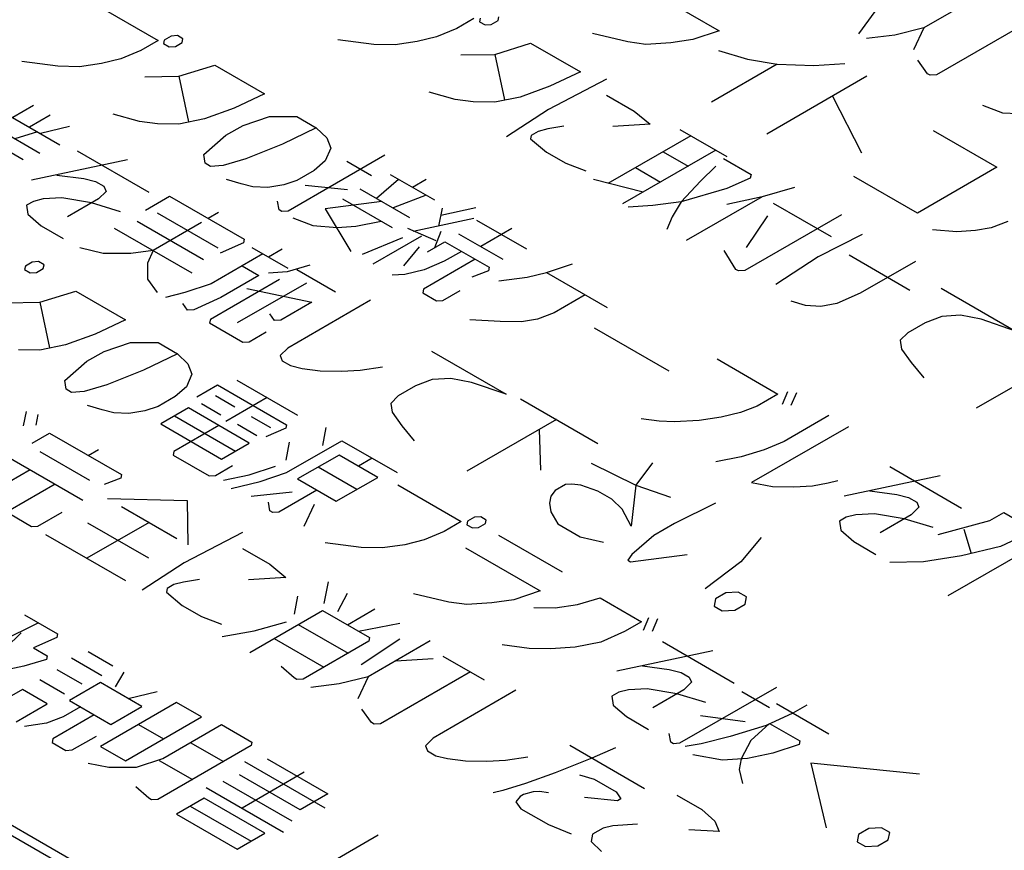
# Model space of a CAD drawing. Extents: x 42 to 407, y 45 to 254.
# Drawn here: x 286 to 297, y 220 to 229 of the extents above; entities that cross this region are included whole.
import ezdxf

# ---------------------------------------------------------------- set-up
doc = ezdxf.new("R2010")
doc.units = 0
doc.header["$LTSCALE"] = 23.1
doc.header["$MEASUREMENT"] = 0
doc.layers.get('0').update_dxf_attribs({"linetype": 'CONTINUOUS'})
doc.layers.add('5_ALL_CURVES', color=7, linetype='CONTINUOUS')

msp = doc.modelspace()

# ---------------------------------------------------------------- linework, layer by layer
at = {"color": 7, "linetype": 'CONTINUOUS'}
for p, q in [((273.434257, 227.337567), (297.193144, 213.620677)), ((273.434257, 227.223256), (297.193144, 213.506367))]:
    msp.add_line(p, q, dxfattribs=at)
at = {"layer": '5_ALL_CURVES', "color": 7, "linetype": 'CONTINUOUS'}
for p, q in [((293.219974, 229.381378), (294.055247, 228.899144)), ((297.04498, 229.334184), (296.348925, 228.932319)), ((287.064463, 229.202332), (287.775993, 228.79154)), ((291.311524, 229.036494), (291.118176, 228.924864)), ((291.38113, 229.040959), (291.373396, 229.000773)), ((291.582214, 229.014169), (291.589948, 229.054355)), ((295.799811, 229.115389), (295.614197, 228.86534)), ((291.118176, 228.924864), (290.893891, 228.831096)), ((291.373396, 229.000773), (291.435269, 228.965052)), ((291.435269, 228.965052), (291.504874, 228.969517)), ((291.504874, 228.969517), (291.582214, 229.014169)), ((296.348925, 228.932319), (296.024098, 228.851945)), ((296.348925, 228.932319), (296.232917, 228.686735)), ((297.493553, 228.985903), (296.48814, 228.405431)), ((287.922938, 228.840657), (287.845598, 228.796005)), ((287.992544, 228.845122), (287.922938, 228.840657)), ((288.054416, 228.809401), (287.992544, 228.845122)), ((288.046682, 228.769215), (288.054416, 228.809401)), ((290.893891, 228.831096), (290.67734, 228.777513)), ((293.034362, 228.774117), (292.639929, 228.867884)), ((294.055247, 228.899144), (293.761356, 228.80091)), ((296.024098, 228.851945), (295.707005, 228.811758)), ((287.775993, 228.79154), (287.582644, 228.67991)), ((287.845598, 228.796005), (287.837865, 228.755819)), ((287.837865, 228.755819), (287.899737, 228.720097)), ((287.899737, 228.720097), (287.969342, 228.724563)), ((287.969342, 228.724563), (288.046682, 228.769215)), ((290.190099, 228.746256), (289.787932, 228.799837)), ((290.429853, 228.741792), (290.190099, 228.746256)), ((290.67734, 228.777513), (290.429853, 228.741792)), ((291.543547, 228.634631), (291.945713, 228.759656)), ((291.945713, 228.759656), (292.502562, 228.438166)), ((293.235446, 228.747327), (293.034362, 228.774117)), ((293.513869, 228.765188), (293.235446, 228.747327)), ((293.761356, 228.80091), (293.513869, 228.765188)), ((287.358359, 228.586142), (287.141808, 228.532559)), ((287.582644, 228.67991), (287.358359, 228.586142)), ((291.164582, 228.630165), (291.543547, 228.634631)), ((291.543547, 228.634631), (291.651826, 228.125604)), ((294.047515, 228.680351), (294.372342, 228.582119)), ((286.654567, 228.501302), (286.2524, 228.554883)), ((286.894321, 228.496837), (286.654567, 228.501302)), ((287.141808, 228.532559), (286.894321, 228.496837)), ((288.008015, 228.389677), (288.410181, 228.514702)), ((288.410181, 228.514702), (288.96703, 228.193212)), ((294.704904, 228.524072), (293.970179, 228.099881)), ((294.372342, 228.582119), (294.704904, 228.524072)), ((294.704904, 228.524072), (295.114806, 228.510678)), ((295.114806, 228.510678), (295.462835, 228.533004)), ((296.387598, 228.418826), (296.279321, 228.570641)), ((287.62905, 228.38521), (288.008015, 228.389677)), ((288.008015, 228.389677), (288.116294, 227.880649)), ((292.502562, 228.438166), (292.162268, 228.27742)), ((295.710323, 228.39012), (294.5889, 227.74267)), ((296.418534, 228.400966), (296.387598, 228.418826)), ((296.48814, 228.405431), (296.418534, 228.400966)), ((292.162268, 228.27742), (291.829707, 228.15686)), ((292.796454, 228.357794), (292.146802, 228.018441)), ((288.96703, 228.193212), (288.626736, 228.032466)), ((291.102713, 228.130067), (290.808822, 228.210439)), ((291.829707, 228.15686), (291.543551, 228.098812)), ((292.796455, 228.179188), (293.105815, 228.000583)), ((295.323626, 228.166862), (295.648457, 227.532811)), ((285.777684, 228.141324), (286.674829, 227.623368)), ((286.380935, 228.060953), (286.148916, 227.926997)), ((291.303797, 228.103277), (291.102713, 228.130067)), ((291.543551, 228.098812), (291.303797, 228.103277)), ((297.230605, 227.976778), (297.006319, 228.061616)), ((285.646207, 227.993973), (286.450544, 227.5296)), ((286.566551, 227.953789), (286.334533, 227.819834)), ((287.567182, 227.885113), (287.27329, 227.965485)), ((288.626736, 228.032466), (288.294176, 227.911906)), ((288.727279, 227.840465), (289.02117, 227.938699)), ((289.02117, 227.938699), (289.330529, 227.938699)), ((289.330529, 227.938699), (289.547081, 227.813676)), ((292.146802, 228.018441), (291.675031, 227.710345)), ((293.105815, 228.000583), (293.283698, 227.853233)), ((297.400753, 227.967849), (297.230605, 227.976778)), ((285.522464, 227.88681), (286.264929, 227.458157)), ((286.783103, 227.828766), (286.458277, 227.748392)), ((287.768265, 227.858323), (287.567182, 227.885113)), ((288.008019, 227.853858), (287.768265, 227.858323)), ((288.294176, 227.911906), (288.008019, 227.853858)), ((288.53393, 227.728835), (288.727279, 227.840465)), ((292.316951, 227.830905), (292.139069, 227.799649)), ((293.283698, 227.853233), (292.866063, 227.826441)), ((286.427341, 227.766253), (286.17212, 227.690344)), ((288.286444, 227.514507), (288.53393, 227.728835)), ((289.547081, 227.813676), (289.168117, 227.630603)), ((289.547081, 227.813676), (289.663092, 227.702047)), ((291.953454, 227.728206), (291.94572, 227.688019)), ((292.030794, 227.772858), (291.953454, 227.728206)), ((292.139069, 227.799649), (292.030794, 227.772858)), ((293.740004, 227.723745), (292.81193, 227.187924)), ((293.616259, 227.795187), (294.142172, 227.491558)), ((296.452789, 227.782861), (297.164319, 227.372069)), ((289.168117, 227.630603), (288.758218, 227.465392)), ((289.663092, 227.702047), (289.709496, 227.585953)), ((291.94572, 227.688019), (292.123603, 227.54067)), ((286.868179, 227.556392), (287.672517, 227.092018)), ((288.301913, 227.416274), (288.286444, 227.514507)), ((290.312747, 227.505582), (289.229995, 226.880458)), ((289.709496, 227.585953), (289.647625, 227.443068)), ((292.123603, 227.54067), (292.340155, 227.415646)), ((294.018428, 227.563), (292.974345, 226.960202)), ((293.430646, 227.545138), (293.70907, 227.384393)), ((287.432761, 227.453694), (286.357739, 227.225969)), ((288.363785, 227.380553), (288.301913, 227.416274)), ((288.502997, 227.389484), (288.363785, 227.380553)), ((288.758218, 227.465392), (288.502997, 227.389484)), ((289.647625, 227.443068), (289.523883, 227.335904)), ((289.887379, 227.438604), (290.165803, 227.277859)), ((292.340155, 227.415646), (292.564442, 227.330809)), ((294.018429, 227.384394), (293.848283, 227.214718)), ((294.103503, 227.469232), (294.412863, 227.290627)), ((286.643896, 227.284017), (286.945521, 227.243831)), ((289.523883, 227.335904), (289.330534, 227.224275)), ((290.374621, 227.291255), (290.869598, 227.005486)), ((293.121288, 227.366531), (293.399712, 227.205787)), ((294.412863, 227.290627), (294.405129, 227.25044)), ((296.274915, 226.858574), (295.563385, 227.269367)), ((297.164319, 227.372069), (296.274915, 226.858574)), ((286.945521, 227.243831), (287.076999, 227.212575)), ((287.076999, 227.212575), (287.169807, 227.158994)), ((287.169807, 227.158994), (287.19301, 227.100947)), ((288.704082, 227.184087), (288.541668, 227.233203)), ((288.83556, 227.152831), (288.704082, 227.184087)), ((289.183589, 227.175158), (289.005707, 227.143902)), ((289.330534, 227.224275), (289.183589, 227.175158)), ((289.423342, 227.170693), (289.895115, 227.121578)), ((290.219943, 227.023345), (290.467429, 227.237673)), ((290.622109, 227.148371), (290.776788, 227.237674)), ((292.649516, 227.237041), (293.206364, 227.094157)), ((293.848283, 227.214718), (293.631733, 226.982529)), ((294.405129, 227.25044), (294.142175, 227.134346)), ((287.19301, 227.100947), (287.107936, 227.016109)), ((287.633848, 226.891086), (287.904536, 227.047367)), ((287.904536, 227.047367), (288.73981, 226.565132)), ((289.005707, 227.143902), (288.83556, 227.152831)), ((290.034327, 227.130509), (290.591176, 226.809019)), ((290.776789, 227.059068), (290.405559, 226.916182)), ((294.142175, 227.134346), (293.631733, 226.982529)), ((294.900105, 227.143278), (294.536609, 227.040579)), ((286.380943, 226.989316), (286.303603, 226.944664)), ((286.303603, 226.944664), (286.319072, 226.846431)), ((286.489218, 227.016107), (286.380943, 226.989316)), ((286.698035, 227.029503), (286.489218, 227.016107)), ((287.030597, 226.971457), (286.698035, 227.029503)), ((287.107936, 227.016109), (286.759909, 226.815176)), ((287.355425, 226.873224), (287.030597, 226.971457)), ((289.129453, 226.893853), (289.113984, 226.992087)), ((290.281815, 226.987624), (289.647629, 226.90725)), ((289.840978, 227.018879), (290.397827, 226.69739)), ((293.31464, 226.942342), (293.036217, 226.924481)), ((293.631733, 226.982529), (293.31464, 226.942342)), ((293.631733, 226.982529), (293.531193, 226.817319)), ((294.536609, 227.040579), (293.685874, 226.54941)), ((294.536609, 227.040579), (294.142176, 226.95574)), ((294.660353, 226.969137), (295.31001, 226.594065)), ((286.319072, 226.846431), (286.466018, 226.716942)), ((287.765326, 226.85983), (288.445919, 226.466898)), ((288.45365, 226.864297), (288.337641, 226.797319)), ((289.160389, 226.875993), (289.129453, 226.893853)), ((289.229995, 226.880458), (289.160389, 226.875993)), ((289.647629, 226.90725), (289.93379, 226.429479)), ((290.954672, 226.911718), (290.916004, 226.710786)), ((291.333637, 226.916184), (290.939205, 226.831346)), ((295.426018, 226.839649), (294.343265, 226.214525)), ((294.598482, 226.826251), (294.358731, 226.473504)), ((286.466018, 226.716942), (286.713507, 226.574058)), ((287.541041, 226.766061), (288.283506, 226.337408)), ((288.260301, 226.752668), (287.718925, 226.440106)), ((289.284133, 226.804551), (289.508419, 226.719713)), ((289.508419, 226.719713), (289.779109, 226.697388)), ((289.987926, 226.710784), (290.274083, 226.768832)), ((291.310436, 226.795625), (290.629847, 226.652739)), ((291.341372, 226.777765), (291.898221, 226.456275)), ((293.531193, 226.817319), (293.469322, 226.674434)), ((297.288067, 226.764809), (297.102452, 226.693366)), ((287.28582, 226.690153), (288.15203, 226.190058)), ((289.779109, 226.697388), (289.987926, 226.710784)), ((290.567975, 226.68846), (290.885069, 226.550041)), ((290.939206, 226.652739), (290.869601, 226.469668)), ((291.14029, 226.625949), (291.635266, 226.340181)), ((291.735806, 226.683997), (291.387778, 226.483065)), ((295.658039, 226.616392), (295.163066, 226.366342)), ((296.715753, 226.648713), (296.445063, 226.671038)), ((296.92457, 226.662109), (296.715753, 226.648713)), ((297.102452, 226.693366), (296.92457, 226.662109)), ((288.732076, 226.524946), (288.469121, 226.408851)), ((288.73981, 226.565132), (288.732076, 226.524946)), ((290.065268, 226.398224), (290.513837, 226.585761)), ((290.722655, 226.599157), (290.181278, 226.286595)), ((290.792262, 226.425016), (290.985611, 226.536646)), ((290.985611, 226.536646), (291.480587, 226.250877)), ((287.162079, 226.404383), (286.899123, 226.466895)), ((287.471438, 226.404384), (287.162079, 226.404383)), ((287.718925, 226.440106), (287.471438, 226.404384)), ((287.718925, 226.440106), (287.657054, 226.297221)), ((288.948628, 226.399922), (288.368582, 226.065034)), ((288.824884, 226.471364), (289.227053, 226.239177)), ((289.165179, 226.453505), (289.0105, 226.364201)), ((290.699454, 226.478598), (290.521574, 226.268735)), ((291.171227, 226.429482), (290.977878, 226.317853)), ((294.242723, 226.22792), (294.111244, 226.437782)), ((295.511095, 226.388669), (296.191688, 225.995737)), ((286.367321, 226.30955), (286.289981, 226.264898)), ((286.436927, 226.314015), (286.367321, 226.30955)), ((286.498799, 226.278294), (286.436927, 226.314015)), ((286.491065, 226.238108), (286.498799, 226.278294)), ((287.657054, 226.297221), (287.657056, 226.118615)), ((289.47454, 226.274899), (289.219319, 226.198991)), ((291.325907, 226.34018), (290.745861, 226.005292)), ((290.977878, 226.317853), (290.753593, 226.224084)), ((292.122508, 226.192832), (292.416399, 226.291066)), ((295.163066, 226.366342), (294.691295, 226.058246)), ((296.253557, 226.317228), (295.634842, 225.960015)), ((286.289981, 226.264898), (286.282248, 226.224712)), ((286.282248, 226.224712), (286.34412, 226.188991)), ((286.34412, 226.188991), (286.413726, 226.193456)), ((286.413726, 226.193456), (286.491065, 226.238108)), ((288.71661, 226.265967), (288.902226, 226.158804)), ((289.219319, 226.198991), (289.010502, 226.185595)), ((289.327595, 226.225782), (289.760699, 225.975735)), ((290.537042, 226.170502), (290.397831, 226.161571)), ((290.753593, 226.224084), (290.537042, 226.170502)), ((291.472854, 226.210691), (291.287239, 226.139248)), ((291.480587, 226.250877), (291.472854, 226.210691)), ((291.905957, 226.139249), (292.122508, 226.192832)), ((292.122508, 226.192832), (292.803101, 225.7999)), ((294.273659, 226.21006), (294.242723, 226.22792)), ((294.343265, 226.214525), (294.273659, 226.21006)), ((287.657056, 226.118615), (287.765332, 225.9668)), ((288.368582, 226.065034), (288.074692, 225.9668)), ((289.134246, 226.114153), (288.360851, 225.667636)), ((288.902226, 226.158804), (288.476859, 225.91322)), ((289.435871, 226.073967), (288.662477, 225.62745)), ((291.588864, 226.099062), (291.905957, 226.139249)), ((286.452398, 225.85857), (286.854564, 225.983595)), ((286.854564, 225.983595), (287.411413, 225.662105)), ((288.074692, 225.9668), (287.858141, 225.913218)), ((288.77075, 226.011454), (289.497745, 225.85964)), ((290.745861, 226.005292), (290.738127, 225.965106)), ((290.738127, 225.965106), (290.892808, 225.875803)), ((290.962413, 225.880268), (291.155762, 225.991898)), ((292.555613, 225.942784), (292.207585, 225.741852)), ((295.634842, 225.960015), (295.371887, 225.84392)), ((296.539717, 226.018064), (297.37499, 225.535829)), ((286.073433, 225.854104), (286.452398, 225.85857)), ((286.452398, 225.85857), (286.560677, 225.349543)), ((288.105629, 225.770334), (288.051491, 225.846241)), ((288.476859, 225.91322), (288.175235, 225.774799)), ((289.497745, 225.85964), (289.149717, 225.658707)), ((290.155133, 225.881967), (289.227059, 225.346147)), ((290.892808, 225.875803), (290.962413, 225.880268)), ((295.023858, 225.821593), (294.861444, 225.87071)), ((295.371887, 225.84392), (295.194006, 225.812663)), ((288.175235, 225.774799), (288.105629, 225.770334)), ((289.080111, 225.654242), (289.025973, 225.73015)), ((292.207585, 225.741852), (292.02197, 225.670409)), ((295.194006, 225.812663), (295.023858, 225.821593)), ((287.411413, 225.662105), (287.071119, 225.501359)), ((288.360851, 225.667636), (288.353117, 225.627449)), ((288.353117, 225.627449), (288.72435, 225.413123)), ((289.149717, 225.658707), (289.080111, 225.654242)), ((291.604336, 225.643617), (291.26404, 225.661477)), ((291.844089, 225.639152), (291.604336, 225.643617)), ((292.02197, 225.670409), (291.844089, 225.639152)), ((296.361838, 225.629595), (296.168489, 225.517966)), ((296.547453, 225.701038), (296.361838, 225.629595)), ((296.756271, 225.714434), (296.547453, 225.701038)), ((296.98829, 225.669783), (296.756271, 225.714434)), ((297.37499, 225.535829), (296.98829, 225.669783)), ((287.071119, 225.501359), (286.738559, 225.380799)), ((288.793956, 225.417588), (288.987304, 225.529218)), ((292.656157, 225.572177), (293.491431, 225.089942)), ((296.168489, 225.517966), (296.083416, 225.433128)), ((287.171662, 225.309358), (287.465553, 225.407592)), ((287.465553, 225.407592), (287.774912, 225.407593)), ((287.774912, 225.407593), (287.991464, 225.282569)), ((288.72435, 225.413123), (288.793956, 225.417588)), ((296.083416, 225.433128), (296.098885, 225.334894)), ((286.452402, 225.322751), (286.212648, 225.327216)), ((286.738559, 225.380799), (286.452402, 225.322751)), ((286.978313, 225.197728), (287.171662, 225.309358)), ((287.991464, 225.282569), (287.6125, 225.099497)), ((287.991464, 225.282569), (288.107475, 225.17094)), ((289.227059, 225.346147), (289.141986, 225.261309)), ((290.835727, 225.31043), (291.671001, 224.828195)), ((296.098885, 225.334894), (296.207162, 225.183079)), ((286.730828, 224.983401), (286.978313, 225.197728)), ((288.107475, 225.17094), (288.153879, 225.054846)), ((289.141986, 225.261309), (289.165188, 225.203262)), ((289.165188, 225.203262), (289.257997, 225.14968)), ((294.032808, 225.223898), (294.713402, 224.830967)), ((296.207162, 225.183079), (296.346375, 225.013404)), ((297.939573, 225.254526), (296.93416, 224.674054)), ((287.6125, 225.099497), (287.202601, 224.934285)), ((289.257997, 225.14968), (289.389474, 225.118425)), ((289.389474, 225.118425), (289.590558, 225.091634)), ((289.590558, 225.091634), (289.830312, 225.08717)), ((289.830312, 225.08717), (290.039129, 225.100566)), ((290.039129, 225.100566), (290.286616, 225.136287)), ((286.746296, 224.885167), (286.730828, 224.983401)), ((288.153879, 225.054846), (288.092008, 224.911962)), ((288.656588, 224.987871), (289.337181, 224.594939)), ((290.843464, 224.993404), (290.657849, 224.921961)), ((291.052281, 225.0068), (290.843464, 224.993404)), ((291.284301, 224.962149), (291.052281, 225.0068)), ((291.671001, 224.828195), (291.284301, 224.962149)), ((286.808168, 224.849446), (286.746296, 224.885167)), ((286.94738, 224.858377), (286.808168, 224.849446)), ((287.202601, 224.934285), (286.94738, 224.858377)), ((288.092008, 224.911962), (287.968265, 224.804798)), ((288.208019, 224.800333), (288.440037, 224.934288)), ((288.440037, 224.934288), (289.213438, 224.487775)), ((290.657849, 224.921961), (290.4645, 224.810332)), ((294.821677, 224.857758), (294.759806, 224.714873)), ((294.922219, 224.844363), (294.860348, 224.701478)), ((287.968265, 224.804798), (287.774917, 224.693169)), ((288.416836, 224.813729), (288.633388, 224.688705)), ((288.996885, 224.791405), (288.532848, 224.523495)), ((290.4645, 224.810332), (290.379427, 224.725494)), ((291.833415, 224.779079), (292.699624, 224.278984)), ((294.713402, 224.830967), (294.481383, 224.697012)), ((286.298095, 224.634905), (286.267161, 224.47416)), ((287.148465, 224.65298), (286.986051, 224.702097)), ((287.279943, 224.621725), (287.148465, 224.65298)), ((287.45009, 224.612795), (287.279943, 224.621725)), ((287.627971, 224.644051), (287.45009, 224.612795)), ((287.774917, 224.693169), (287.627971, 224.644051)), ((288.115212, 224.675309), (287.805854, 224.496702)), ((288.795805, 224.282377), (288.115212, 224.675309)), ((288.262157, 224.724426), (288.478709, 224.599402)), ((290.379427, 224.725494), (290.394895, 224.62726)), ((290.394895, 224.62726), (290.503172, 224.475445)), ((294.295768, 224.625569), (294.079217, 224.571986)), ((294.481383, 224.697012), (294.295768, 224.625569)), ((286.429573, 224.603649), (286.406372, 224.48309)), ((287.960533, 224.586005), (288.641126, 224.193074)), ((288.819005, 224.581542), (289.035557, 224.456518)), ((292.235583, 224.546892), (291.23017, 223.96642)), ((293.383159, 224.527333), (293.182075, 224.554124)), ((293.553307, 224.518403), (293.383159, 224.527333)), ((293.83173, 224.536264), (293.553307, 224.518403)), ((294.079217, 224.571986), (293.83173, 224.536264)), ((295.285718, 224.58985), (294.783011, 224.299614)), ((287.805854, 224.496702), (288.486447, 224.10377)), ((288.455508, 224.478843), (287.952802, 224.188607)), ((288.664326, 224.492239), (288.880878, 224.367215)), ((289.205705, 224.447589), (288.98142, 224.35382)), ((289.213438, 224.487775), (289.205705, 224.447589)), ((289.654275, 224.45652), (289.615607, 224.255588)), ((290.503172, 224.475445), (290.642385, 224.30577)), ((292.042235, 224.435263), (292.057706, 223.979817)), ((295.50227, 224.464826), (294.419517, 223.839702)), ((286.367704, 224.282158), (286.561052, 224.393788)), ((286.561052, 224.393788), (287.36539, 223.929413)), ((289.244376, 224.291308), (289.205707, 224.090376)), ((289.213442, 223.951957), (289.832158, 224.30917)), ((289.832158, 224.30917), (290.450879, 223.95196)), ((294.783011, 224.299614), (294.558726, 224.205845)), ((286.452778, 224.18839), (287.009628, 223.8669)), ((286.994158, 224.14374), (287.110167, 224.210717)), ((287.952802, 224.188607), (287.945068, 224.14842)), ((288.486447, 224.10377), (288.795805, 224.282377)), ((294.558726, 224.205845), (294.303506, 224.129937)), ((286.066079, 224.143738), (286.932289, 223.643643)), ((287.945068, 224.14842), (288.347237, 223.916233)), ((289.801223, 224.148425), (289.337186, 223.880515)), ((290.234328, 223.898377), (289.801223, 224.148425)), ((290.172455, 224.112705), (290.017776, 224.023401)), ((294.303506, 224.129937), (294.017349, 224.071889)), ((286.344504, 223.982993), (286.112485, 223.849038)), ((288.416842, 223.920699), (288.610191, 224.032328)), ((288.795807, 223.925165), (289.089698, 224.023399)), ((289.569205, 224.01447), (290.00231, 223.764422)), ((292.622286, 224.055726), (293.124996, 223.810144)), ((293.31061, 224.060193), (293.124996, 223.810144)), ((295.966312, 224.018312), (296.77065, 223.553938)), ((287.357657, 223.889227), (287.172042, 223.817784)), ((287.36539, 223.929413), (287.357657, 223.889227)), ((288.347237, 223.916233), (288.416842, 223.920699)), ((288.509651, 223.867117), (288.795807, 223.925165)), ((288.594725, 223.773349), (288.919552, 223.853723)), ((288.919552, 223.853723), (289.213442, 223.951957)), ((289.337186, 223.880515), (289.770291, 223.630467)), ((289.770291, 223.630467), (290.234328, 223.898377)), ((295.277989, 223.835239), (295.386265, 223.86203)), ((296.530894, 223.915615), (295.455872, 223.68789)), ((286.622929, 223.822248), (286.120222, 223.532012)), ((288.819011, 223.688512), (289.275316, 223.73763)), ((289.553739, 223.755491), (289.128372, 223.509907)), ((290.458614, 223.81354), (291.170143, 223.402748)), ((292.220121, 223.752095), (292.173718, 223.689583)), ((292.33613, 223.819073), (292.220121, 223.752095)), ((292.405736, 223.823538), (292.33613, 223.819073)), ((292.506278, 223.810143), (292.405736, 223.823538)), ((292.699628, 223.743166), (292.506278, 223.810143)), ((292.854308, 223.653863), (292.699628, 223.743166)), ((293.124996, 223.810144), (293.070862, 223.350233)), ((293.124996, 223.810144), (293.511696, 223.676191)), ((294.419517, 223.839702), (294.651537, 223.795051)), ((294.651537, 223.795051), (294.891291, 223.790587)), ((294.891291, 223.790587), (295.100108, 223.803983)), ((295.100108, 223.803983), (295.277989, 223.835239)), ((295.742029, 223.745937), (296.043654, 223.705752)), ((287.210713, 223.661504), (288.10012, 223.63918)), ((288.10012, 223.63918), (288.107858, 223.143548)), ((292.173718, 223.689583), (292.15825, 223.60921)), ((292.970319, 223.542235), (292.854308, 223.653863)), ((296.043654, 223.705752), (296.175132, 223.674496)), ((296.175132, 223.674496), (296.26794, 223.620914)), ((287.365393, 223.572201), (287.984114, 223.214991)), ((289.02783, 223.523302), (289.012361, 223.621535)), ((289.058766, 223.505441), (289.02783, 223.523302)), ((289.522804, 223.594745), (289.406796, 223.349162)), ((292.15825, 223.60921), (292.173719, 223.510977)), ((293.070862, 223.350233), (292.970319, 223.542235)), ((294.014406, 223.609214), (293.558102, 223.381491)), ((296.291143, 223.562867), (296.206069, 223.478029)), ((296.26794, 223.620914), (296.291143, 223.562867)), ((286.112489, 223.491826), (286.359977, 223.348941)), ((286.429583, 223.353407), (286.700271, 223.509688)), ((289.128372, 223.509907), (289.058766, 223.505441)), ((291.239749, 223.407213), (291.232015, 223.367027)), ((291.317089, 223.451865), (291.239749, 223.407213)), ((291.386694, 223.45633), (291.317089, 223.451865)), ((291.448566, 223.420609), (291.386694, 223.45633)), ((291.440833, 223.380423), (291.448566, 223.420609)), ((292.173719, 223.510977), (292.25106, 223.377022)), ((295.479076, 223.451237), (295.401736, 223.406585)), ((295.401736, 223.406585), (295.417205, 223.308352)), ((295.587351, 223.478028), (295.479076, 223.451237)), ((295.796168, 223.491424), (295.587351, 223.478028)), ((296.12873, 223.433377), (295.796168, 223.491424)), ((296.206069, 223.478029), (295.858042, 223.277097)), ((296.453558, 223.335145), (296.12873, 223.433377)), ((296.507696, 223.259237), (297.087744, 223.415519)), ((297.087744, 223.415519), (297.242423, 223.504823)), ((297.242423, 223.504823), (297.520847, 223.344078)), ((286.359977, 223.348941), (286.429583, 223.353407)), ((287.674753, 223.393596), (286.978698, 222.991731)), ((286.986429, 223.389129), (287.667022, 222.996197)), ((291.170143, 223.402748), (290.976795, 223.291119)), ((291.232015, 223.367027), (291.293887, 223.331306)), ((291.293887, 223.331306), (291.363493, 223.335771)), ((291.363493, 223.335771), (291.440833, 223.380423)), ((292.25106, 223.377022), (292.498548, 223.234138)), ((293.558102, 223.381491), (293.326084, 223.247536)), ((295.417205, 223.308352), (295.564151, 223.178862)), ((296.793853, 223.317285), (296.878929, 223.044911)), ((286.514657, 223.259639), (287.411803, 222.741683)), ((288.718841, 223.28197), (288.06919, 222.942617)), ((290.75251, 223.19735), (290.535959, 223.143767)), ((290.976795, 223.291119), (290.75251, 223.19735)), ((291.587779, 223.250934), (292.299308, 222.840141)), ((292.498548, 223.234138), (292.761504, 223.171627)), ((293.326084, 223.247536), (293.078598, 223.033208)), ((294.524851, 223.225213), (294.300568, 222.952838)), ((297.737399, 223.219054), (296.615977, 222.571604)), ((297.50538, 223.263705), (297.203755, 223.125285)), ((288.718843, 223.103364), (289.028203, 222.924758)), ((290.048718, 223.11251), (289.646551, 223.166091)), ((290.288472, 223.108046), (290.048718, 223.11251)), ((290.535959, 223.143767), (290.288472, 223.108046)), ((291.216549, 223.108048), (292.051823, 222.625813)), ((295.564151, 223.178862), (295.81164, 223.035978)), ((297.203755, 223.125285), (296.770653, 223.01812)), ((293.078598, 223.033208), (293.032195, 222.970695)), ((293.032195, 222.970695), (293.063131, 222.952835)), ((293.063131, 222.952835), (293.697317, 223.033209)), ((296.770653, 223.01812), (296.345285, 222.951142)), ((288.06919, 222.942617), (287.597419, 222.63452)), ((289.028203, 222.924758), (289.206086, 222.777409)), ((294.300568, 222.952838), (293.898403, 222.649207)), ((296.345285, 222.951142), (295.96632, 222.946676)), ((288.239338, 222.755081), (288.061457, 222.723824)), ((289.206086, 222.777409), (288.788451, 222.750617)), ((287.875842, 222.652381), (287.868108, 222.612195)), ((287.953182, 222.697033), (287.875842, 222.652381)), ((288.061457, 222.723824), (287.953182, 222.697033)), ((289.677859, 222.728293), (289.631457, 222.487175)), ((287.868108, 222.612195), (288.045991, 222.464845)), ((289.337565, 222.567547), (289.298897, 222.366615)), ((289.786137, 222.397872), (289.894411, 222.603269)), ((291.030938, 222.500787), (290.636504, 222.594554)), ((291.757932, 222.527579), (291.510445, 222.491858)), ((292.051823, 222.625813), (291.757932, 222.527579)), ((292.469459, 222.473999), (292.724679, 222.549908)), ((292.724679, 222.549908), (293.18872, 222.282)), ((294.014413, 222.537578), (293.998946, 222.457205)), ((294.130423, 222.604556), (294.014413, 222.537578)), ((294.269634, 222.613486), (294.130423, 222.604556)), ((294.362442, 222.559905), (294.269634, 222.613486)), ((294.346975, 222.479532), (294.362442, 222.559905)), ((288.045991, 222.464845), (288.262543, 222.339822)), ((289.894414, 222.246057), (290.203772, 222.424664)), ((291.232022, 222.473996), (291.030938, 222.500787)), ((291.510445, 222.491858), (291.232022, 222.473996)), ((291.982218, 222.442742), (292.221972, 222.438278)), ((292.221972, 222.438278), (292.469459, 222.473999)), ((293.998946, 222.457205), (294.091754, 222.403624)), ((294.230966, 222.412554), (294.346975, 222.479532)), ((286.280434, 222.358953), (286.651667, 222.144627)), ((288.262543, 222.339822), (288.486829, 222.254984)), ((288.803925, 221.937959), (289.615989, 222.406802)), ((289.615989, 222.406802), (290.141902, 222.103173)), ((293.26606, 222.326651), (293.204189, 222.183766)), ((293.366602, 222.313256), (293.304731, 222.170371)), ((294.091754, 222.403624), (294.230966, 222.412554)), ((286.017481, 222.064253), (286.435114, 222.269651)), ((288.850327, 222.179077), (289.213823, 222.281777)), ((289.345301, 222.250521), (289.90215, 221.929032)), ((290.018158, 222.174615), (290.482196, 222.263919)), ((293.18872, 222.282), (292.995372, 222.17037)), ((286.241766, 222.158021), (286.071619, 221.988345)), ((286.643933, 222.104441), (286.380979, 221.988346)), ((286.651667, 222.144627), (286.643933, 222.104441)), ((288.494564, 222.116564), (288.850327, 222.179077)), ((289.074613, 222.09424), (289.631462, 221.772751)), ((290.482198, 222.085313), (290.049097, 221.799542)), ((290.141902, 222.103173), (290.134169, 222.062987)), ((292.995372, 222.17037), (292.732417, 222.054276)), ((286.380979, 221.988346), (286.535659, 221.899043)), ((290.134169, 222.062987), (289.399444, 221.638795)), ((290.822493, 222.067453), (290.126438, 221.665588)), ((291.928084, 221.982831), (291.626458, 222.023017)), ((292.167837, 221.978367), (291.928084, 221.982831)), ((292.44626, 221.996228), (292.167837, 221.978367)), ((292.732417, 222.054276), (292.44626, 221.996228)), ((293.420741, 222.058742), (294.225079, 221.594369)), ((286.535659, 221.899043), (286.527925, 221.858857)), ((286.806348, 221.876718), (287.146645, 221.680252)), ((286.991963, 221.948161), (287.270388, 221.787416)), ((290.435795, 221.844195), (290.85343, 221.870987)), ((290.961706, 221.897778), (291.425747, 221.62987)), ((293.985323, 221.956045), (292.910301, 221.72832)), ((286.272704, 221.782949), (285.878272, 221.69811)), ((286.527925, 221.858857), (286.272704, 221.782949)), ((289.298902, 221.652191), (289.151955, 221.78168)), ((293.196458, 221.786368), (293.498083, 221.746182)), ((286.643936, 221.747228), (286.92236, 221.586484)), ((287.394132, 221.715974), (287.293591, 221.550763)), ((289.329838, 221.63433), (289.298902, 221.652191)), ((290.126438, 221.665588), (289.801611, 221.585215)), ((290.126438, 221.665588), (290.01043, 221.420004)), ((291.271066, 221.719173), (290.265653, 221.138701)), ((293.498083, 221.746182), (293.629561, 221.714926)), ((293.629561, 221.714926), (293.722369, 221.661345)), ((293.722369, 221.661345), (293.745572, 221.603298)), ((286.450587, 221.635599), (286.729011, 221.474854)), ((287.131177, 221.59988), (286.78315, 221.398947)), ((287.595218, 221.331972), (287.131177, 221.59988)), ((289.399444, 221.638795), (289.329838, 221.63433)), ((289.801611, 221.585215), (289.484518, 221.545027)), ((294.696852, 221.545253), (293.614099, 220.920129)), ((293.745572, 221.603298), (293.660499, 221.51846)), ((286.257238, 221.52397), (285.909211, 221.323037)), ((286.535663, 221.363225), (286.257238, 221.52397)), ((287.440538, 221.421274), (287.765365, 221.501648)), ((291.78151, 221.513777), (290.853437, 220.977956)), ((292.933505, 221.491667), (292.856165, 221.447015)), ((292.856165, 221.447015), (292.871634, 221.348782)), ((293.04178, 221.518458), (292.933505, 221.491667)), ((293.250597, 221.531854), (293.04178, 221.518458)), ((293.583159, 221.473808), (293.250597, 221.531854)), ((293.660499, 221.51846), (293.312471, 221.317527)), ((293.907987, 221.375575), (293.583159, 221.473808)), ((294.310153, 221.500601), (294.619514, 221.321995)), ((286.187635, 221.162292), (286.535663, 221.363225)), ((286.906894, 221.327505), (286.713545, 221.215876)), ((286.78315, 221.398947), (287.247191, 221.131039)), ((287.981917, 221.376624), (287.131183, 220.885455)), ((287.247191, 221.131039), (287.595218, 221.331972)), ((288.260341, 221.215879), (287.981917, 221.376624)), ((292.871634, 221.348782), (293.01858, 221.219293)), ((294.696853, 221.366647), (295.284638, 221.027297)), ((295.037148, 221.348787), (294.882469, 221.259484)), ((286.713545, 221.215876), (286.52793, 221.144433)), ((287.061574, 221.238202), (286.597537, 220.970292)), ((287.409607, 220.724711), (288.260341, 221.215879)), ((290.165111, 221.152096), (290.056834, 221.303911)), ((293.01858, 221.219293), (293.266069, 221.076409)), ((293.846116, 221.23269), (294.348825, 221.165714)), ((294.882469, 221.259484), (294.580845, 221.121063)), ((286.52793, 221.144433), (286.280443, 221.108711)), ((287.55655, 221.13104), (287.834974, 220.970295)), ((287.827242, 220.751502), (288.484627, 221.131042)), ((288.484627, 221.131042), (288.824924, 220.934576)), ((290.196047, 221.134235), (290.165111, 221.152096)), ((290.265653, 221.138701), (290.196047, 221.134235)), ((294.580845, 221.121063), (294.178679, 220.996038)), ((294.619515, 221.143389), (294.410699, 220.951387)), ((294.619515, 221.143389), (294.959811, 220.946923)), ((286.81409, 220.845268), (287.084778, 221.001549)), ((293.513557, 220.933524), (293.498088, 221.031758)), ((294.178679, 220.996038), (293.853852, 220.915665)), ((286.597537, 220.970292), (286.589804, 220.930106)), ((286.589804, 220.930106), (286.744484, 220.840803)), ((287.131183, 220.885455), (287.409607, 220.724711)), ((288.81719, 220.89439), (287.773107, 220.291592)), ((288.1366, 220.930109), (288.507832, 220.715783)), ((288.824924, 220.934576), (288.81719, 220.89439)), ((290.853437, 220.977956), (290.768363, 220.893118)), ((290.768363, 220.893118), (290.791566, 220.835071)), ((292.384765, 220.897587), (293.220039, 220.415353)), ((293.544493, 220.915664), (293.513557, 220.933524)), ((293.614099, 220.920129), (293.544493, 220.915664)), ((293.853852, 220.915665), (293.675971, 220.884408)), ((294.410699, 220.951387), (294.302424, 220.74599)), ((294.952078, 220.906737), (294.658187, 220.808503)), ((294.959811, 220.946923), (294.952078, 220.906737)), ((286.744484, 220.840803), (286.81409, 220.845268)), ((290.791566, 220.835071), (290.884374, 220.78149)), ((290.884374, 220.78149), (291.015852, 220.750234)), ((291.665506, 220.732375), (291.912993, 220.768097)), ((292.895208, 220.870798), (292.632254, 220.754703)), ((294.093607, 220.732594), (293.761046, 220.79064)), ((294.658187, 220.808503), (294.37203, 220.750455)), ((286.991972, 220.697919), (287.223992, 220.653268)), ((287.223992, 220.653268), (287.533351, 220.653268)), ((287.533351, 220.653268), (287.827242, 220.751502)), ((287.788572, 220.729177), (288.159805, 220.51485)), ((289.644731, 220.193363), (288.747586, 220.711318)), ((288.995073, 220.74704), (289.675666, 220.354108)), ((291.015852, 220.750234), (291.216936, 220.723444)), ((291.216936, 220.723444), (291.456689, 220.718979)), ((291.456689, 220.718979), (291.665506, 220.732375)), ((292.632254, 220.754703), (292.222354, 220.589492)), ((294.37203, 220.750455), (294.093607, 220.732594)), ((294.302424, 220.74599), (294.279223, 220.625431)), ((295.083557, 220.696875), (295.25371, 219.973521)), ((296.297793, 220.576319), (295.083557, 220.696875)), ((289.366308, 220.175502), (288.685715, 220.568433)), ((289.412709, 220.595226), (288.716654, 220.193361)), ((292.222354, 220.589492), (291.889794, 220.468932)), ((292.493043, 220.567166), (292.655457, 220.51805)), ((294.279223, 220.625431), (294.317894, 220.469151)), ((287.672565, 220.304987), (287.525619, 220.434476)), ((288.5001, 220.49699), (289.273501, 220.050477)), ((291.889794, 220.468932), (291.634573, 220.393023)), ((292.655457, 220.51805), (292.902946, 220.375166)), ((288.314485, 220.425548), (289.180694, 219.925453)), ((289.675666, 220.354108), (289.366308, 220.175502)), ((291.634573, 220.393023), (291.526297, 220.366232)), ((291.827923, 220.326047), (291.781519, 220.263534)), ((291.866593, 220.348372), (291.827923, 220.326047)), ((291.974868, 220.375164), (291.866593, 220.348372)), ((292.044474, 220.379629), (291.974868, 220.375164)), ((292.145016, 220.366234), (292.044474, 220.379629)), ((292.902946, 220.375166), (292.957084, 220.299258)), ((293.583536, 220.339446), (293.861961, 220.178702)), ((287.703502, 220.287126), (287.672565, 220.304987)), ((287.773107, 220.291592), (287.703502, 220.287126)), ((288.291284, 220.304988), (287.981926, 220.126382)), ((288.136605, 220.215685), (288.817198, 219.822753)), ((288.971877, 219.912057), (288.291284, 220.304988)), ((291.781519, 220.263534), (291.835658, 220.187627)), ((292.918414, 220.276933), (292.547183, 220.312653)), ((292.957084, 220.299258), (292.918414, 220.276933)), ((287.981926, 220.126382), (288.662519, 219.73345)), ((291.835658, 220.187627), (292.145018, 220.009022)), ((293.861961, 220.178702), (294.008907, 220.049212)), ((292.145018, 220.009022), (292.40024, 219.906324)), ((292.864279, 219.995628), (292.756003, 219.968837)), ((293.142702, 220.013489), (292.864279, 219.995628)), ((294.008907, 220.049212), (294.055312, 219.933119)), ((288.662519, 219.73345), (288.971877, 219.912057)), ((289.350846, 219.380704), (290.24025, 219.894199)), ((292.639994, 219.901859), (292.624527, 219.821486)), ((292.756003, 219.968837), (292.639994, 219.901859)), ((294.055312, 219.933119), (293.715017, 219.950978)), ((295.617207, 219.897614), (295.60174, 219.817242)), ((295.733216, 219.964592), (295.617207, 219.897614)), ((295.872428, 219.973522), (295.733216, 219.964592)), ((295.965236, 219.919941), (295.872428, 219.973522)), ((295.949769, 219.839568), (295.965236, 219.919941)), ((292.624527, 219.821486), (292.740537, 219.709858)), ((295.60174, 219.817242), (295.694548, 219.76366)), ((295.694548, 219.76366), (295.83376, 219.772591)), ((295.83376, 219.772591), (295.949769, 219.839568))]:
    msp.add_line(p, q, dxfattribs=at)

doc.saveas('drawing.dxf')
